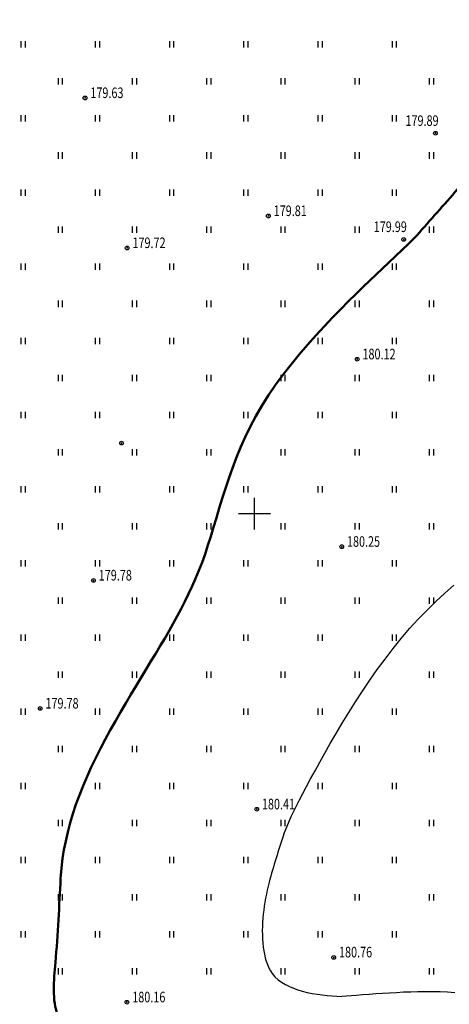
# Model space of a CAD drawing. Extents: x 3213148 to 3214302, y 6112548 to 6114002.
# Drawn here: x 3214078 to 3214118, y 6112954 to 6113047 of the extents above; entities that cross this region are included whole.
import ezdxf

# ---------------------------------------------------------------- set-up
doc = ezdxf.new("R2010")
doc.units = 0
doc.header["$MEASUREMENT"] = 0
doc.header["$PDMODE"] = 32
doc.header["$PDSIZE"] = 0.35
doc.linetypes.add('CONTI', pattern=[0])
doc.linetypes.add('Бр', pattern=[7, 2.5, -1, 2.5, -1])
doc.layers.add('GOR_B0', color=32, linetype='CONTI', lineweight=50)
for name, color, linetype in [('GORIZ0', 32, 'CONTI'), ('Otmetka', 7, 'Continuous'), ('Picet', 7, 'CONTI'), ('RAMKA', 7, 'Continuous'), ('Rast', 7, 'Continuous')]:
    doc.layers.add(name, color=color, linetype=linetype)
doc.styles.add('SHRFT', font='ARIALI.TTF', dxfattribs={"width": 0.75})

# ---------------------------------------------------------------- blocks, each defined once
blk = doc.blocks.new('BL_333')
at = {"color": 0}
for p, q in [((0, -1.5), (0, 1.5)), ((-1.5, 0), (1.5, 0))]:
    blk.add_line(p, q, dxfattribs=at)

msp = doc.modelspace()

# ---------------------------------------------------------------- linework, layer by layer
at = {"layer": 'GOR_B0', "linetype": 'Continuous'}
msp.add_lwpolyline([(3214081.712, 6112965.6), (3214081.88, 6112967.44), (3214082.03, 6112968.27), (3214082.2, 6112969.1), (3214082.4, 6112969.95), (3214082.62, 6112970.81), (3214082.88, 6112971.67), (3214083.16, 6112972.54), (3214083.48, 6112973.42), (3214083.83, 6112974.3), (3214084.21, 6112975.18), (3214084.61, 6112976.06), (3214085.03, 6112976.95), (3214085.48, 6112977.83), (3214085.93, 6112978.7), (3214086.4, 6112979.57), (3214086.88, 6112980.43), (3214087.37, 6112981.28), (3214087.85, 6112982.12), (3214088.34, 6112982.94), (3214088.83, 6112983.75), (3214089.31, 6112984.54), (3214089.77, 6112985.31), (3214090.23, 6112986.07), (3214090.68, 6112986.8), (3214091.11, 6112987.52), (3214091.53, 6112988.23), (3214091.94, 6112988.93), (3214092.33, 6112989.63), (3214092.71, 6112990.32), (3214093.08, 6112991.02), (3214093.44, 6112991.72), (3214093.79, 6112992.42), (3214094.12, 6112993.14), (3214094.45, 6112993.87), (3214094.75, 6112994.62), (3214095.05, 6112995.39), (3214095.34, 6112996.19), (3214095.61, 6112997.01), (3214095.88, 6112997.85), (3214096.14, 6112998.71), (3214096.41, 6112999.6), (3214096.68, 6113000.51), (3214096.96, 6113001.43), (3214097.25, 6113002.37), (3214097.57, 6113003.32), (3214097.91, 6113004.28), (3214098.27, 6113005.25), (3214098.67, 6113006.23), (3214099.11, 6113007.22), (3214099.59, 6113008.2), (3214100.11, 6113009.19), (3214100.69, 6113010.18), (3214101.32, 6113011.17), (3214101.99, 6113012.15), (3214102.71, 6113013.12), (3214103.45, 6113014.08), (3214104.22, 6113015.02), (3214105.01, 6113015.93), (3214105.8, 6113016.82), (3214106.59, 6113017.68), (3214107.37, 6113018.51), (3214108.14, 6113019.3), (3214108.88, 6113020.04), (3214109.59, 6113020.74), (3214110.25, 6113021.39), (3214110.87, 6113021.99), (3214111.43, 6113022.53), (3214114.51, 6113025.46), (3214115.071, 6113025.994)], dxfattribs=at)
at = {"layer": 'GOR_B0'}
msp.add_open_spline([(3214115.071, 6113025.994), (3214116.352, 6113027.438), (3214118.985, 6113030.404), (3214122.574, 6113034.522), (3214125.092, 6113038.496), (3214127.431, 6113039.637), (3214128.337, 6113040.11), (3214128.364, 6113040.124)], degree=3, knots=[0, 0, 0, 0, 5.783805, 11.879785, 16.504131, 19.454852, 19.545157, 19.545157, 19.545157, 19.545157], dxfattribs=at)
msp.add_spline([(3214081.712, 6112965.6), (3214081.223, 6112957.644), (3214081.465, 6112952.566), (3214082.969, 6112950.315), (3214086.139, 6112948.332)], degree=3, dxfattribs=at)
at = {"layer": 'GORIZ0', "linetype": 'Continuous'}
for points in [[(3214102.766, 6112969.744), (3214103.47, 6112971.41), (3214103.7, 6112971.91), (3214103.97, 6112972.43), (3214104.25, 6112973), (3214104.57, 6112973.6), (3214104.91, 6112974.25), (3214105.29, 6112974.96), (3214105.71, 6112975.72), (3214106.15, 6112976.54), (3214106.64, 6112977.41), (3214107.15, 6112978.32), (3214107.7, 6112979.26), (3214108.28, 6112980.23), (3214108.89, 6112981.23), (3214109.52, 6112982.24), (3214110.18, 6112983.25), (3214110.87, 6112984.27), (3214111.58, 6112985.28), (3214112.31, 6112986.28), (3214113.07, 6112987.26), (3214113.84, 6112988.22), (3214114.63, 6112989.15), (3214115.44, 6112990.03), (3214116.27, 6112990.89), (3214117.11, 6112991.71), (3214117.95, 6112992.49), (3214118.8, 6112993.25)], [(3214118.9, 6112954.79), (3214118.2, 6112954.83), (3214117.5, 6112954.86), (3214116.8, 6112954.87), (3214116.11, 6112954.88), (3214115.41, 6112954.87), (3214114.73, 6112954.85), (3214114.05, 6112954.83), (3214113.38, 6112954.79), (3214112.72, 6112954.75), (3214112.08, 6112954.71), (3214111.44, 6112954.67), (3214110.81, 6112954.62), (3214110.2, 6112954.58), (3214109.59, 6112954.54), (3214108.247, 6112954.438)]]:
    msp.add_lwpolyline(points, dxfattribs=at)
at = {"layer": 'GORIZ0', "linetype": 'Бр'}
msp.add_open_spline([(3213974.145, 6112929.721), (3213973.796, 6112931.647), (3213972.741, 6112937.484), (3213967.837, 6112947.237), (3213964.271, 6112959.283), (3213958.996, 6112970.074), (3213954.129, 6112980.097), (3213954.406, 6112990.108), (3213954.705, 6113000.022), (3213953.039, 6113008.891), (3213949.437, 6113019.888), (3213947.102, 6113031.673), (3213944.217, 6113042.786), (3213944.6, 6113054.131), (3213944.843, 6113064.474), (3213944.364, 6113076.202), (3213943.659, 6113082.806), (3213943.288, 6113086.281), (3213943.288, 6113086.281), (3213942.813, 6113088.138), (3213941.683, 6113092.554), (3213936.497, 6113097.365), (3213930.465, 6113102.711), (3213934.525, 6113112.004), (3213937.12, 6113121.558), (3213943.796, 6113129.059), (3213945.725, 6113134.591), (3213945.431, 6113141.212), (3213946.674, 6113148.183), (3213949.014, 6113155.18), (3213953.039, 6113160.208), (3213960.719, 6113162.701), (3213972.409, 6113164.001), (3213983.9, 6113162.7), (3213993.441, 6113162.135), (3213997.174, 6113162.217), (3213998.192, 6113162.239), (3213998.192, 6113162.239), (3214000.89, 6113162.278), (3214005.721, 6113162.349), (3214012.164, 6113166.875), (3214016.506, 6113173.241), (3214019.877, 6113180.729), (3214027.263, 6113182.132), (3214035.382, 6113183.643), (3214045.546, 6113187.558), (3214056.16, 6113193.293), (3214066.587, 6113194.077), (3214074.973, 6113197.006), (3214084.231, 6113195.352), (3214095.623, 6113193.746), (3214108.426, 6113195.432), (3214117.569, 6113199.9), (3214122.818, 6113205.096), (3214128.878, 6113205.352), (3214138.858, 6113202.761), (3214142.892, 6113192.101), (3214147.497, 6113183.766), (3214149.533, 6113178.73), (3214150.691, 6113174.305), (3214153.426, 6113170.216), (3214156.697, 6113167.93), (3214159.11, 6113166.494), (3214159.728, 6113166.126)], degree=3, knots=[0, 0, 0, 0, 5.853261, 17.736005, 32.430265, 43.405129, 53.875457, 65.249198, 72.795569, 83.698559, 92.042434, 107.503305, 119.775207, 126.163771, 141.417407, 150.856866, 161.339463, 161.339463, 161.339463, 161.339463, 166.948665, 174.675925, 182.975595, 186.92386, 203.029009, 213.261919, 216.105899, 220.361677, 232.909823, 237.15721, 242.402744, 251.536266, 260.314427, 277.796715, 285.937575, 288.993213, 288.993213, 288.993213, 288.993213, 296.903068, 303.15781, 311.544777, 320.464161, 325.334344, 332.989104, 345.606891, 357.72471, 368.701063, 376.617337, 383.805119, 396.358858, 411.280303, 421.628324, 426.504475, 432.70809, 438.686461, 456.471003, 462.349913, 467.726255, 472.673452, 475.973305, 482.249968, 484.410333, 484.410333, 484.410333, 484.410333], dxfattribs=at)
at = {"layer": 'GORIZ0'}
msp.add_spline([(3214102.766, 6112969.744), (3214101.385, 6112965.226), (3214100.831, 6112959.085), (3214101.674, 6112956.592), (3214104.483, 6112954.936), (3214108.247, 6112954.438)], degree=3, dxfattribs=at)
at = {"layer": 'Picet'}
for p in [(3214084.017, 6113039.228, 179.721), (3214117.064, 6113035.896, 179.992), (3214101.308, 6113028.093, 179.721), (3214114.07, 6113025.88, 179.992), (3214087.99, 6113025.07, 179.721), (3214109.692, 6113014.573, 180.252), (3214087.46, 6113006.66), (3214108.23, 6112996.88, 180.252), (3214084.82, 6112993.7, 179.778), (3214079.794, 6112981.614, 179.778), (3214100.21, 6112972.1, 180.411), (3214107.47, 6112958.12, 180.761), (3214087.97, 6112953.89, 180.159)]:
    msp.add_point(p, dxfattribs=at)
at = {"layer": 'Rast', "linetype": 'Continuous'}
for p, q in [((3214078, 6113044), (3214078, 6113044.6)), ((3214078.4, 6113044), (3214078.4, 6113044.6)), ((3214085, 6113044), (3214085, 6113044.6)), ((3214085.4, 6113044), (3214085.4, 6113044.6)), ((3214092, 6113044), (3214092, 6113044.6)), ((3214092.4, 6113044), (3214092.4, 6113044.6)), ((3214099, 6113044), (3214099, 6113044.6)), ((3214099.4, 6113044), (3214099.4, 6113044.6)), ((3214106, 6113044), (3214106, 6113044.6)), ((3214106.4, 6113044), (3214106.4, 6113044.6)), ((3214113, 6113044), (3214113, 6113044.6)), ((3214113.4, 6113044), (3214113.4, 6113044.6)), ((3214081.5, 6113040.5), (3214081.5, 6113041.1)), ((3214081.9, 6113040.5), (3214081.9, 6113041.1)), ((3214088.5, 6113040.5), (3214088.5, 6113041.1)), ((3214088.9, 6113040.5), (3214088.9, 6113041.1)), ((3214095.5, 6113040.5), (3214095.5, 6113041.1)), ((3214095.9, 6113040.5), (3214095.9, 6113041.1)), ((3214102.5, 6113040.5), (3214102.5, 6113041.1)), ((3214102.9, 6113040.5), (3214102.9, 6113041.1)), ((3214109.5, 6113040.5), (3214109.5, 6113041.1)), ((3214109.9, 6113040.5), (3214109.9, 6113041.1)), ((3214116.5, 6113040.5), (3214116.5, 6113041.1)), ((3214116.9, 6113040.5), (3214116.9, 6113041.1)), ((3214078, 6113037), (3214078, 6113037.6)), ((3214078.4, 6113037), (3214078.4, 6113037.6)), ((3214085, 6113037), (3214085, 6113037.6)), ((3214085.4, 6113037), (3214085.4, 6113037.6)), ((3214092, 6113037), (3214092, 6113037.6)), ((3214092.4, 6113037), (3214092.4, 6113037.6)), ((3214099, 6113037), (3214099, 6113037.6)), ((3214099.4, 6113037), (3214099.4, 6113037.6)), ((3214106, 6113037), (3214106, 6113037.6)), ((3214106.4, 6113037), (3214106.4, 6113037.6)), ((3214113, 6113037), (3214113, 6113037.6)), ((3214113.4, 6113037), (3214113.4, 6113037.6)), ((3214081.5, 6113033.5), (3214081.5, 6113034.1)), ((3214081.9, 6113033.5), (3214081.9, 6113034.1)), ((3214088.5, 6113033.5), (3214088.5, 6113034.1)), ((3214088.9, 6113033.5), (3214088.9, 6113034.1)), ((3214095.5, 6113033.5), (3214095.5, 6113034.1)), ((3214095.9, 6113033.5), (3214095.9, 6113034.1)), ((3214102.5, 6113033.5), (3214102.5, 6113034.1)), ((3214102.9, 6113033.5), (3214102.9, 6113034.1)), ((3214109.5, 6113033.5), (3214109.5, 6113034.1)), ((3214109.9, 6113033.5), (3214109.9, 6113034.1)), ((3214116.5, 6113033.5), (3214116.5, 6113034.1)), ((3214116.9, 6113033.5), (3214116.9, 6113034.1)), ((3214078, 6113030), (3214078, 6113030.6)), ((3214078.4, 6113030), (3214078.4, 6113030.6)), ((3214085, 6113030), (3214085, 6113030.6)), ((3214085.4, 6113030), (3214085.4, 6113030.6)), ((3214092, 6113030), (3214092, 6113030.6)), ((3214092.4, 6113030), (3214092.4, 6113030.6)), ((3214099, 6113030), (3214099, 6113030.6)), ((3214099.4, 6113030), (3214099.4, 6113030.6)), ((3214106, 6113030), (3214106, 6113030.6)), ((3214106.4, 6113030), (3214106.4, 6113030.6)), ((3214113, 6113030), (3214113, 6113030.6)), ((3214113.4, 6113030), (3214113.4, 6113030.6)), ((3214081.5, 6113026.5), (3214081.5, 6113027.1)), ((3214081.9, 6113026.5), (3214081.9, 6113027.1)), ((3214088.5, 6113026.5), (3214088.5, 6113027.1)), ((3214088.9, 6113026.5), (3214088.9, 6113027.1)), ((3214095.5, 6113026.5), (3214095.5, 6113027.1)), ((3214095.9, 6113026.5), (3214095.9, 6113027.1)), ((3214102.5, 6113026.5), (3214102.5, 6113027.1)), ((3214102.9, 6113026.5), (3214102.9, 6113027.1)), ((3214109.5, 6113026.5), (3214109.5, 6113027.1)), ((3214109.9, 6113026.5), (3214109.9, 6113027.1)), ((3214116.5, 6113026.5), (3214116.5, 6113027.1)), ((3214116.9, 6113026.5), (3214116.9, 6113027.1)), ((3214078, 6113023), (3214078, 6113023.6)), ((3214078.4, 6113023), (3214078.4, 6113023.6)), ((3214085, 6113023), (3214085, 6113023.6)), ((3214085.4, 6113023), (3214085.4, 6113023.6)), ((3214092, 6113023), (3214092, 6113023.6)), ((3214092.4, 6113023), (3214092.4, 6113023.6)), ((3214099, 6113023), (3214099, 6113023.6)), ((3214099.4, 6113023), (3214099.4, 6113023.6)), ((3214106, 6113023), (3214106, 6113023.6)), ((3214106.4, 6113023), (3214106.4, 6113023.6)), ((3214113, 6113023), (3214113, 6113023.6)), ((3214113.4, 6113023), (3214113.4, 6113023.6)), ((3214081.5, 6113019.5), (3214081.5, 6113020.1)), ((3214081.9, 6113019.5), (3214081.9, 6113020.1)), ((3214088.5, 6113019.5), (3214088.5, 6113020.1)), ((3214088.9, 6113019.5), (3214088.9, 6113020.1)), ((3214095.5, 6113019.5), (3214095.5, 6113020.1)), ((3214095.9, 6113019.5), (3214095.9, 6113020.1)), ((3214102.5, 6113019.5), (3214102.5, 6113020.1)), ((3214102.9, 6113019.5), (3214102.9, 6113020.1)), ((3214109.5, 6113019.5), (3214109.5, 6113020.1)), ((3214109.9, 6113019.5), (3214109.9, 6113020.1)), ((3214116.5, 6113019.5), (3214116.5, 6113020.1)), ((3214116.9, 6113019.5), (3214116.9, 6113020.1)), ((3214078, 6113016), (3214078, 6113016.6)), ((3214078.4, 6113016), (3214078.4, 6113016.6)), ((3214085, 6113016), (3214085, 6113016.6)), ((3214085.4, 6113016), (3214085.4, 6113016.6)), ((3214092, 6113016), (3214092, 6113016.6)), ((3214092.4, 6113016), (3214092.4, 6113016.6)), ((3214099, 6113016), (3214099, 6113016.6)), ((3214099.4, 6113016), (3214099.4, 6113016.6)), ((3214106, 6113016), (3214106, 6113016.6)), ((3214106.4, 6113016), (3214106.4, 6113016.6)), ((3214113, 6113016), (3214113, 6113016.6)), ((3214113.4, 6113016), (3214113.4, 6113016.6)), ((3214081.5, 6113012.5), (3214081.5, 6113013.1)), ((3214081.9, 6113012.5), (3214081.9, 6113013.1)), ((3214088.5, 6113012.5), (3214088.5, 6113013.1)), ((3214088.9, 6113012.5), (3214088.9, 6113013.1)), ((3214095.5, 6113012.5), (3214095.5, 6113013.1)), ((3214095.9, 6113012.5), (3214095.9, 6113013.1)), ((3214102.5, 6113012.5), (3214102.5, 6113013.1)), ((3214102.9, 6113012.5), (3214102.9, 6113013.1)), ((3214109.5, 6113012.5), (3214109.5, 6113013.1)), ((3214109.9, 6113012.5), (3214109.9, 6113013.1)), ((3214116.5, 6113012.5), (3214116.5, 6113013.1)), ((3214116.9, 6113012.5), (3214116.9, 6113013.1)), ((3214078, 6113009), (3214078, 6113009.6)), ((3214078.4, 6113009), (3214078.4, 6113009.6)), ((3214085, 6113009), (3214085, 6113009.6)), ((3214085.4, 6113009), (3214085.4, 6113009.6)), ((3214092, 6113009), (3214092, 6113009.6)), ((3214092.4, 6113009), (3214092.4, 6113009.6)), ((3214099, 6113009), (3214099, 6113009.6)), ((3214099.4, 6113009), (3214099.4, 6113009.6)), ((3214106, 6113009), (3214106, 6113009.6)), ((3214106.4, 6113009), (3214106.4, 6113009.6)), ((3214113, 6113009), (3214113, 6113009.6)), ((3214113.4, 6113009), (3214113.4, 6113009.6)), ((3214081.5, 6113005.5), (3214081.5, 6113006.1)), ((3214081.9, 6113005.5), (3214081.9, 6113006.1)), ((3214088.5, 6113005.5), (3214088.5, 6113006.1)), ((3214088.9, 6113005.5), (3214088.9, 6113006.1)), ((3214095.5, 6113005.5), (3214095.5, 6113006.1)), ((3214095.9, 6113005.5), (3214095.9, 6113006.1)), ((3214102.5, 6113005.5), (3214102.5, 6113006.1)), ((3214102.9, 6113005.5), (3214102.9, 6113006.1)), ((3214109.5, 6113005.5), (3214109.5, 6113006.1)), ((3214109.9, 6113005.5), (3214109.9, 6113006.1)), ((3214116.5, 6113005.5), (3214116.5, 6113006.1)), ((3214116.9, 6113005.5), (3214116.9, 6113006.1)), ((3214078, 6113002), (3214078, 6113002.6)), ((3214078.4, 6113002), (3214078.4, 6113002.6)), ((3214085, 6113002), (3214085, 6113002.6)), ((3214085.4, 6113002), (3214085.4, 6113002.6)), ((3214092, 6113002), (3214092, 6113002.6)), ((3214092.4, 6113002), (3214092.4, 6113002.6)), ((3214099, 6113002), (3214099, 6113002.6)), ((3214099.4, 6113002), (3214099.4, 6113002.6)), ((3214106, 6113002), (3214106, 6113002.6)), ((3214106.4, 6113002), (3214106.4, 6113002.6)), ((3214113, 6113002), (3214113, 6113002.6)), ((3214113.4, 6113002), (3214113.4, 6113002.6)), ((3214081.5, 6112998.5), (3214081.5, 6112999.1)), ((3214081.9, 6112998.5), (3214081.9, 6112999.1)), ((3214088.5, 6112998.5), (3214088.5, 6112999.1)), ((3214088.9, 6112998.5), (3214088.9, 6112999.1)), ((3214095.5, 6112998.5), (3214095.5, 6112999.1)), ((3214095.9, 6112998.5), (3214095.9, 6112999.1)), ((3214102.5, 6112998.5), (3214102.5, 6112999.1)), ((3214102.9, 6112998.5), (3214102.9, 6112999.1)), ((3214109.5, 6112998.5), (3214109.5, 6112999.1)), ((3214109.9, 6112998.5), (3214109.9, 6112999.1)), ((3214116.5, 6112998.5), (3214116.5, 6112999.1)), ((3214116.9, 6112998.5), (3214116.9, 6112999.1)), ((3214078, 6112995), (3214078, 6112995.6)), ((3214078.4, 6112995), (3214078.4, 6112995.6)), ((3214085, 6112995), (3214085, 6112995.6)), ((3214085.4, 6112995), (3214085.4, 6112995.6)), ((3214092, 6112995), (3214092, 6112995.6)), ((3214092.4, 6112995), (3214092.4, 6112995.6)), ((3214099, 6112995), (3214099, 6112995.6)), ((3214099.4, 6112995), (3214099.4, 6112995.6)), ((3214106, 6112995), (3214106, 6112995.6)), ((3214106.4, 6112995), (3214106.4, 6112995.6)), ((3214113, 6112995), (3214113, 6112995.6)), ((3214113.4, 6112995), (3214113.4, 6112995.6)), ((3214081.5, 6112991.5), (3214081.5, 6112992.1)), ((3214081.9, 6112991.5), (3214081.9, 6112992.1)), ((3214088.5, 6112991.5), (3214088.5, 6112992.1)), ((3214088.9, 6112991.5), (3214088.9, 6112992.1)), ((3214095.5, 6112991.5), (3214095.5, 6112992.1)), ((3214095.9, 6112991.5), (3214095.9, 6112992.1)), ((3214102.5, 6112991.5), (3214102.5, 6112992.1)), ((3214102.9, 6112991.5), (3214102.9, 6112992.1)), ((3214109.5, 6112991.5), (3214109.5, 6112992.1)), ((3214109.9, 6112991.5), (3214109.9, 6112992.1)), ((3214116.5, 6112991.5), (3214116.5, 6112992.1)), ((3214116.9, 6112991.5), (3214116.9, 6112992.1)), ((3214078, 6112988), (3214078, 6112988.6)), ((3214078.4, 6112988), (3214078.4, 6112988.6)), ((3214085, 6112988), (3214085, 6112988.6)), ((3214085.4, 6112988), (3214085.4, 6112988.6)), ((3214092, 6112988), (3214092, 6112988.6)), ((3214092.4, 6112988), (3214092.4, 6112988.6)), ((3214099, 6112988), (3214099, 6112988.6)), ((3214099.4, 6112988), (3214099.4, 6112988.6)), ((3214106, 6112988), (3214106, 6112988.6)), ((3214106.4, 6112988), (3214106.4, 6112988.6)), ((3214113, 6112988), (3214113, 6112988.6)), ((3214113.4, 6112988), (3214113.4, 6112988.6)), ((3214081.5, 6112984.5), (3214081.5, 6112985.1)), ((3214081.9, 6112984.5), (3214081.9, 6112985.1)), ((3214088.5, 6112984.5), (3214088.5, 6112985.1)), ((3214088.9, 6112984.5), (3214088.9, 6112985.1)), ((3214095.5, 6112984.5), (3214095.5, 6112985.1)), ((3214095.9, 6112984.5), (3214095.9, 6112985.1)), ((3214102.5, 6112984.5), (3214102.5, 6112985.1)), ((3214102.9, 6112984.5), (3214102.9, 6112985.1)), ((3214109.5, 6112984.5), (3214109.5, 6112985.1)), ((3214109.9, 6112984.5), (3214109.9, 6112985.1)), ((3214116.5, 6112984.5), (3214116.5, 6112985.1)), ((3214116.9, 6112984.5), (3214116.9, 6112985.1)), ((3214078, 6112981), (3214078, 6112981.6)), ((3214078.4, 6112981), (3214078.4, 6112981.6)), ((3214085, 6112981), (3214085, 6112981.6)), ((3214085.4, 6112981), (3214085.4, 6112981.6)), ((3214092, 6112981), (3214092, 6112981.6)), ((3214092.4, 6112981), (3214092.4, 6112981.6)), ((3214099, 6112981), (3214099, 6112981.6)), ((3214099.4, 6112981), (3214099.4, 6112981.6)), ((3214106, 6112981), (3214106, 6112981.6)), ((3214106.4, 6112981), (3214106.4, 6112981.6)), ((3214113, 6112981), (3214113, 6112981.6)), ((3214113.4, 6112981), (3214113.4, 6112981.6)), ((3214081.5, 6112977.5), (3214081.5, 6112978.1)), ((3214081.9, 6112977.5), (3214081.9, 6112978.1)), ((3214088.5, 6112977.5), (3214088.5, 6112978.1)), ((3214088.9, 6112977.5), (3214088.9, 6112978.1)), ((3214095.5, 6112977.5), (3214095.5, 6112978.1)), ((3214095.9, 6112977.5), (3214095.9, 6112978.1)), ((3214102.5, 6112977.5), (3214102.5, 6112978.1)), ((3214102.9, 6112977.5), (3214102.9, 6112978.1)), ((3214109.5, 6112977.5), (3214109.5, 6112978.1)), ((3214109.9, 6112977.5), (3214109.9, 6112978.1)), ((3214116.5, 6112977.5), (3214116.5, 6112978.1)), ((3214116.9, 6112977.5), (3214116.9, 6112978.1)), ((3214078, 6112974), (3214078, 6112974.6)), ((3214078.4, 6112974), (3214078.4, 6112974.6)), ((3214085, 6112974), (3214085, 6112974.6)), ((3214085.4, 6112974), (3214085.4, 6112974.6)), ((3214092, 6112974), (3214092, 6112974.6)), ((3214092.4, 6112974), (3214092.4, 6112974.6)), ((3214099, 6112974), (3214099, 6112974.6)), ((3214099.4, 6112974), (3214099.4, 6112974.6)), ((3214106, 6112974), (3214106, 6112974.6)), ((3214106.4, 6112974), (3214106.4, 6112974.6)), ((3214113, 6112974), (3214113, 6112974.6)), ((3214113.4, 6112974), (3214113.4, 6112974.6)), ((3214081.5, 6112970.5), (3214081.5, 6112971.1)), ((3214081.9, 6112970.5), (3214081.9, 6112971.1)), ((3214088.5, 6112970.5), (3214088.5, 6112971.1)), ((3214088.9, 6112970.5), (3214088.9, 6112971.1)), ((3214095.5, 6112970.5), (3214095.5, 6112971.1)), ((3214095.9, 6112970.5), (3214095.9, 6112971.1)), ((3214102.5, 6112970.5), (3214102.5, 6112971.1)), ((3214102.9, 6112970.5), (3214102.9, 6112971.1)), ((3214109.5, 6112970.5), (3214109.5, 6112971.1)), ((3214109.9, 6112970.5), (3214109.9, 6112971.1)), ((3214116.5, 6112970.5), (3214116.5, 6112971.1)), ((3214116.9, 6112970.5), (3214116.9, 6112971.1)), ((3214078, 6112967), (3214078, 6112967.6)), ((3214078.4, 6112967), (3214078.4, 6112967.6)), ((3214085, 6112967), (3214085, 6112967.6)), ((3214085.4, 6112967), (3214085.4, 6112967.6)), ((3214092, 6112967), (3214092, 6112967.6)), ((3214092.4, 6112967), (3214092.4, 6112967.6)), ((3214099, 6112967), (3214099, 6112967.6)), ((3214099.4, 6112967), (3214099.4, 6112967.6)), ((3214106, 6112967), (3214106, 6112967.6)), ((3214106.4, 6112967), (3214106.4, 6112967.6)), ((3214113, 6112967), (3214113, 6112967.6)), ((3214113.4, 6112967), (3214113.4, 6112967.6)), ((3214081.5, 6112963.5), (3214081.5, 6112964.1)), ((3214081.9, 6112963.5), (3214081.9, 6112964.1)), ((3214088.5, 6112963.5), (3214088.5, 6112964.1)), ((3214088.9, 6112963.5), (3214088.9, 6112964.1)), ((3214095.5, 6112963.5), (3214095.5, 6112964.1)), ((3214095.9, 6112963.5), (3214095.9, 6112964.1)), ((3214102.5, 6112963.5), (3214102.5, 6112964.1)), ((3214102.9, 6112963.5), (3214102.9, 6112964.1)), ((3214109.5, 6112963.5), (3214109.5, 6112964.1)), ((3214109.9, 6112963.5), (3214109.9, 6112964.1)), ((3214116.5, 6112963.5), (3214116.5, 6112964.1)), ((3214116.9, 6112963.5), (3214116.9, 6112964.1)), ((3214078, 6112960), (3214078, 6112960.6)), ((3214078.4, 6112960), (3214078.4, 6112960.6)), ((3214085, 6112960), (3214085, 6112960.6)), ((3214085.4, 6112960), (3214085.4, 6112960.6)), ((3214092, 6112960), (3214092, 6112960.6)), ((3214092.4, 6112960), (3214092.4, 6112960.6)), ((3214099, 6112960), (3214099, 6112960.6)), ((3214099.4, 6112960), (3214099.4, 6112960.6)), ((3214106, 6112960), (3214106, 6112960.6)), ((3214106.4, 6112960), (3214106.4, 6112960.6)), ((3214113, 6112960), (3214113, 6112960.6)), ((3214113.4, 6112960), (3214113.4, 6112960.6)), ((3214081.5, 6112956.5), (3214081.5, 6112957.1)), ((3214081.9, 6112956.5), (3214081.9, 6112957.1)), ((3214088.5, 6112956.5), (3214088.5, 6112957.1)), ((3214088.9, 6112956.5), (3214088.9, 6112957.1)), ((3214095.5, 6112956.5), (3214095.5, 6112957.1)), ((3214095.9, 6112956.5), (3214095.9, 6112957.1)), ((3214102.5, 6112956.5), (3214102.5, 6112957.1)), ((3214102.9, 6112956.5), (3214102.9, 6112957.1)), ((3214109.5, 6112956.5), (3214109.5, 6112957.1)), ((3214109.9, 6112956.5), (3214109.9, 6112957.1)), ((3214116.5, 6112956.5), (3214116.5, 6112957.1)), ((3214116.9, 6112956.5), (3214116.9, 6112957.1))]:
    msp.add_line(p, q, dxfattribs=at)

# ---------------------------------------------------------------- block references
at = {"layer": 'RAMKA', "color": 114}
msp.add_blockref('BL_333', (3214100, 6113000), dxfattribs=at)

# ---------------------------------------------------------------- texts
at = {"layer": 'Otmetka', "style": 'SHRFT', "width": 0.75}
for s, p in [('179.63', (3214084.517, 6113039.218)), ('179.89', (3214114.238, 6113036.59)), ('179.81', (3214101.808, 6113028.083)), ('179.99', (3214111.244, 6113026.574)), ('179.72', (3214088.49, 6113025.06)), ('180.12', (3214110.182, 6113014.563)), ('180.25', (3214108.72, 6112996.87)), ('179.78', (3214085.31, 6112993.69)), ('179.78', (3214080.284, 6112981.604)), ('180.41', (3214100.7, 6112972.09)), ('180.76', (3214107.97, 6112958.12)), ('180.76', (3214107.97, 6112958.12)), ('180.16', (3214088.47, 6112953.88)), ('180.16', (3214088.47, 6112953.88))]:
    msp.add_text(s, height=1, dxfattribs=at).set_placement(p)

doc.saveas('drawing.dxf')
